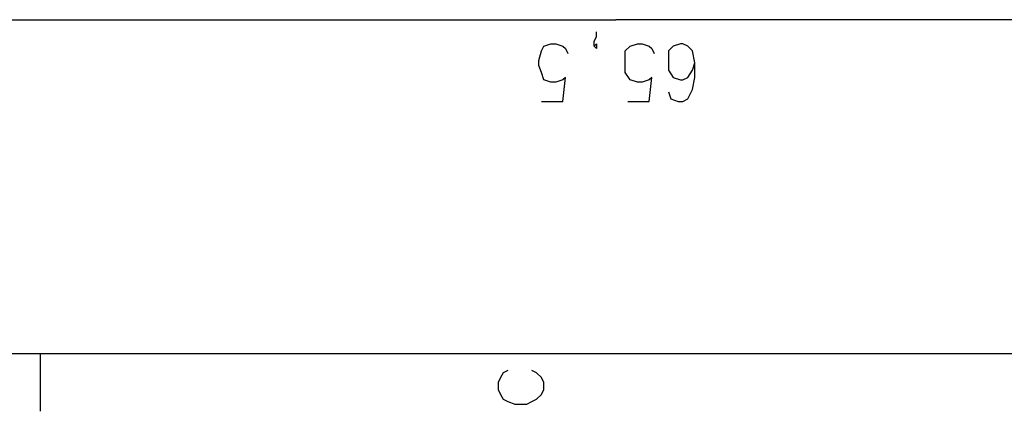
# Model space of a CAD drawing. Extents: x 15 to 199, y 21 to 281.
# Drawn here: x 106 to 135, y 21 to 32 of the extents above; entities that cross this region are included whole.
import ezdxf

# ---------------------------------------------------------------- set-up
doc = ezdxf.new("R2010")
doc.units = 0
doc.header["$MEASUREMENT"] = 0
doc.layers.add('CALQUE_1', color=160, linetype='Continuous')

msp = doc.modelspace()

# ---------------------------------------------------------------- linework, layer by layer
at = {"layer": 'CALQUE_1', "color": 7}
for p, q in [((93.276822, 32.103122), (123.757476, 32.103122)), ((137.586434, 32.103122), (123.757476, 32.103122)), ((123.122545, 31.468191), (123.192825, 31.60944)), ((123.192825, 31.60944), (123.192825, 31.750345)), ((121.57053, 31.186038), (121.640809, 31.327287)), ((121.640809, 31.327287), (121.852338, 31.397567)), ((121.852338, 31.397567), (121.993932, 31.397567)), ((121.993932, 31.397567), (122.205461, 31.327287)), ((122.205461, 31.327287), (122.275741, 31.256662)), ((123.122545, 31.327287), (123.122545, 31.468191)), ((123.122545, 31.327287), (123.192825, 31.397567)), ((123.192825, 31.256662), (123.122545, 31.327287)), ((123.192825, 31.397567), (123.192825, 31.327287)), ((123.192825, 31.327287), (123.192825, 31.256662)), ((124.039629, 31.186038), (124.180878, 31.327287)), ((124.180878, 31.327287), (124.392752, 31.397567)), ((124.392752, 31.397567), (124.534001, 31.397567)), ((124.534001, 31.397567), (124.74553, 31.327287)), ((124.74553, 31.327287), (124.815809, 31.256662)), ((125.451085, 31.327287), (125.309492, 31.186038)), ((125.662614, 31.397567), (125.451085, 31.327287)), ((125.732894, 31.397567), (125.662614, 31.397567)), ((125.874143, 31.327287), (125.732894, 31.397567)), ((126.015736, 31.186038), (125.874143, 31.327287)), ((121.499561, 30.903885), (121.57053, 31.186038)), ((122.275741, 31.256662), (122.346021, 31.115413)), ((124.039629, 30.903885), (124.039629, 31.186038)), ((124.815809, 31.256662), (124.886089, 31.115413)), ((125.309492, 31.186038), (125.309492, 30.903885)), ((126.086016, 30.83326), (126.015736, 31.186038)), ((121.499561, 30.762636), (121.499561, 30.903885)), ((121.57053, 30.551107), (121.499561, 30.762636)), ((124.039629, 30.762636), (124.039629, 30.903885)), ((124.039629, 30.551107), (124.039629, 30.762636)), ((125.309492, 30.903885), (125.309492, 30.83326)), ((125.309492, 30.83326), (125.309492, 30.621731)), ((126.015736, 30.621731), (126.086016, 30.83326)), ((126.086016, 30.409858), (126.086016, 30.83326)), ((121.640809, 30.339233), (121.57053, 30.551107)), ((124.180878, 30.339233), (124.039629, 30.551107)), ((125.309492, 30.621731), (125.451085, 30.409858)), ((125.874143, 30.409858), (126.015736, 30.621731)), ((121.852338, 30.268609), (121.640809, 30.339233)), ((121.993932, 30.268609), (121.852338, 30.268609)), ((122.205461, 30.339233), (121.993932, 30.268609)), ((122.205461, 29.704302), (122.275741, 30.409858)), ((122.275741, 30.409858), (122.205461, 30.339233)), ((124.392752, 30.268609), (124.180878, 30.339233)), ((124.534001, 30.268609), (124.392752, 30.268609)), ((124.74553, 30.339233), (124.534001, 30.268609)), ((124.74553, 29.704302), (124.815809, 30.409858)), ((124.815809, 30.409858), (124.74553, 30.339233)), ((125.451085, 30.409858), (125.662614, 30.339233)), ((125.662614, 30.339233), (125.732894, 30.339233)), ((125.732894, 30.339233), (125.874143, 30.409858)), ((126.015736, 30.05708), (126.086016, 30.409858)), ((125.309492, 29.986456), (125.380805, 29.774927)), ((125.874143, 29.774927), (126.015736, 30.05708)), ((121.57053, 29.704302), (122.205461, 29.704302)), ((124.110598, 29.704302), (124.74553, 29.704302)), ((125.380805, 29.774927), (125.592334, 29.704302)), ((125.592334, 29.704302), (125.732894, 29.704302)), ((125.732894, 29.704302), (125.874143, 29.774927))]:
    msp.add_line(p, q, dxfattribs=at)
at = {"layer": 'CALQUE_1', "color": 253}
msp.add_line((17.921903, 22.295624), (195.725865, 22.295624), dxfattribs=at)
at = {"layer": 'CALQUE_1', "color": 254}
for p, q in [((106.823798, 22.295624), (106.823798, 20.60236)), ((120.441227, 21.731318), (120.370947, 21.590413)), ((120.582476, 21.801942), (120.441227, 21.731318)), ((121.429281, 21.731318), (121.287687, 21.801942)), ((121.57053, 21.590413), (121.429281, 21.731318)), ((120.370947, 21.590413), (120.300667, 21.449164)), ((120.300667, 21.449164), (120.300667, 21.237291)), ((121.640809, 21.449164), (121.57053, 21.590413)), ((121.640809, 21.237291), (121.640809, 21.449164)), ((120.300667, 21.237291), (120.370947, 21.096387)), ((121.57053, 21.096387), (121.640809, 21.237291)), ((120.370947, 21.096387), (120.441227, 20.955138)), ((120.441227, 20.955138), (120.582476, 20.884858)), ((120.582476, 20.884858), (120.794005, 20.814233)), ((121.147127, 20.814233), (121.287687, 20.884858)), ((121.287687, 20.884858), (121.429281, 20.955138)), ((121.429281, 20.955138), (121.57053, 21.096387)), ((120.794005, 20.814233), (121.147127, 20.814233))]:
    msp.add_line(p, q, dxfattribs=at)

doc.saveas('drawing.dxf')
